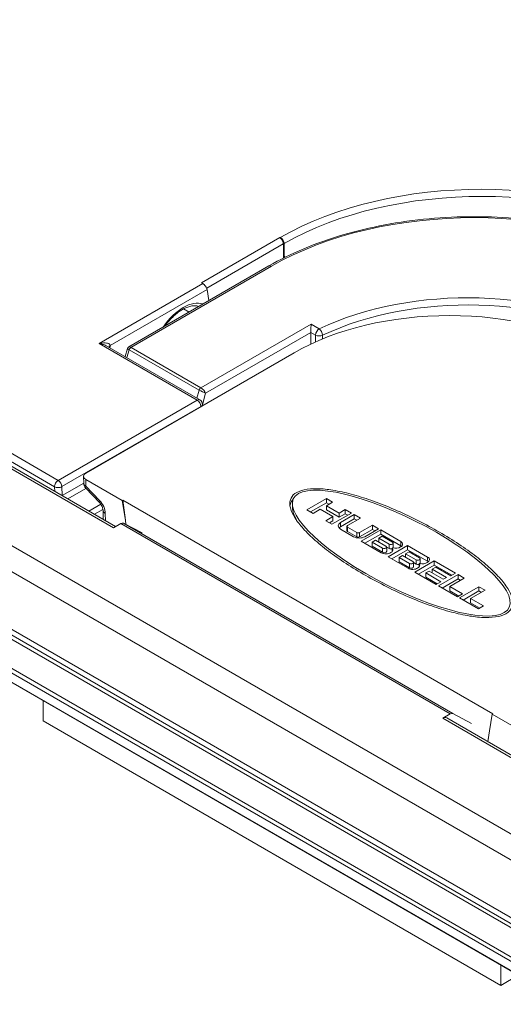
# Model space of a CAD drawing. Units: inches. Extents: x 0 to 17, y 0 to 11.
# Drawn here: x 3 to 3.2, y 8.9 to 9.4 of the extents above; entities that cross this region are included whole.
import ezdxf

# ---------------------------------------------------------------- set-up
doc = ezdxf.new("R2010")
doc.units = ezdxf.units.IN
doc.header["$MEASUREMENT"] = 0
doc.layers.add('Visible (ANSI)', color=7, linetype='Continuous', lineweight=18)
doc.layers.add('Visible Narrow (ANSI)', color=7, linetype='Continuous', lineweight=18)

msp = doc.modelspace()

# ---------------------------------------------------------------- linework, layer by layer
at = {"layer": 'Visible (ANSI)'}
for p, q in [((3.013216773088971, 9.121468169675154), (2.58959224990258, 9.366047902171886)), ((3.569271627312446, 8.717049377291005), (2.555280503091126, 9.30247742581605)), ((3.585537115181523, 8.686840608687817), (2.584350039670426, 9.264876236243254)), ((3.087258097872109, 9.247243720139068), (3.019557320893455, 9.208156658326061)), ((3.055320276060229, 9.238744769863388), (3.054715488916372, 9.239093943883745)), ((3.057404918785778, 9.235830542313124), (3.058220260291364, 9.230478716795005)), ((3.046017082043818, 9.226510617143049), (3.048682196064419, 9.224971912845831)), ((3.107533817596504, 9.215156508990276), (3.107533817596504, 9.209579057709561)), ((3.009024602129102, 9.20853133293167), (3.05386639731114, 9.182641910412713)), ((3.017760389786872, 9.203487723576018), (3.018971164399318, 9.207421196361793)), ((2.998784889643048, 9.147256910261603), (3.099371233126021, 9.205330462748407)), ((3.055043274095169, 9.179737703669161), (3.055096959363709, 9.180165700791804)), ((2.997784720170785, 9.142462175235323), (2.997687180369212, 9.14568843827601)), ((2.998784889643048, 9.144195514419607), (3.01643395038036, 9.134005824451833)), ((3.005390316583998, 9.13308259535097), (2.998816512631947, 9.139990317453794)), ((3.01643395038036, 9.134005824451833), (3.016699316167887, 9.134159033460946)), ((3.017906964814756, 9.124531249935899), (3.01643395038036, 9.134005824451833)), ((3.016699316167887, 9.134159033460946), (3.017906964814756, 9.124531249935899)), ((3.016699316167887, 9.134159033460946), (3.195301803720668, 9.03104283919447)), ((3.098581657192881, 9.132597820242609), (3.098581657192881, 9.13055657879022)), ((3.105591563091821, 9.129568510469653), (3.114982825029529, 9.134990558077334)), ((3.114982825029529, 9.132949316624945), (3.107359330044801, 9.128547889743459)), ((3.114982825029529, 9.134990558077334), (3.114982825029529, 9.132949316624945)), ((3.114982825029529, 9.134990558077334), (3.117965931762683, 9.133268260602108)), ((3.117965931762683, 9.133268260602108), (3.114982825029529, 9.131545963126428)), ((3.116198164809703, 9.132247639875914), (3.114982825029529, 9.132949316624945)), ((3.114982825029529, 9.131545963126428), (3.114982825029529, 9.129504721674039)), ((3.114982825029529, 9.131545963126428), (3.121114766647679, 9.128005684982782)), ((3.007202958583548, 9.124940247098948), (3.007135185342122, 9.129384504463815)), ((3.108574669824975, 9.127846212993973), (3.105591563091821, 9.129568510469653)), ((3.111999718296374, 9.129823665651202), (3.108574669824975, 9.127846212993973)), ((3.118131659914525, 9.126283387507101), (3.111999718296374, 9.129823665651202)), ((3.114706611443125, 9.124305934850327), (3.118131659914525, 9.126283387507101)), ((3.121114766647679, 9.125964443530393), (3.114982825029529, 9.129504721674039)), ((3.127080980113533, 9.128005684982782), (3.11768971817628, 9.1225836373751)), ((3.118131659914525, 9.126283387507101), (3.118131659914525, 9.124242146055167)), ((3.121114766647679, 9.128005684982782), (3.124097873380833, 9.129727982458007)), ((3.121114766647679, 9.128005684982782), (3.121114766647679, 9.125964443530393)), ((3.124097873380833, 9.127686741005618), (3.121114766647679, 9.125964443530393)), ((3.121777679255047, 9.123412891714906), (3.128406805328268, 9.127240219438136)), ((3.124097873380833, 9.129727982458007), (3.124097873380833, 9.127686741005618)), ((3.124097873380833, 9.129727982458007), (3.127080980113533, 9.128005684982782)), ((3.125313213161007, 9.126985064256587), (3.124097873380833, 9.127686741005618)), ((3.128406805328268, 9.127240219438136), (3.128406805328268, 9.125198977985747)), ((3.128406805328268, 9.127240219438136), (3.131389912061422, 9.125517921962455)), ((3.012118423518586, 9.120834037254554), (3.015736028491574, 9.122922662459587)), ((3.025970670577408, 9.11838963402397), (3.016952878962002, 9.123064634188722)), ((3.017906964814756, 9.124531249935899), (3.018170079113588, 9.122433613740213)), ((3.11768971817628, 9.1225836373751), (3.114706611443125, 9.124305934850327)), ((3.118131659914525, 9.124242146055167), (3.116474378396106, 9.123285314124132)), ((3.128406805328268, 9.125198977985747), (3.121777679255047, 9.121371650262518)), ((3.124885841790274, 9.121531122250872), (3.124885841790274, 9.119489880798938)), ((3.131389912061422, 9.125517921962455), (3.125169582096078, 9.121926612782318)), ((3.129622145108442, 9.124497301236715), (3.128406805328268, 9.125198977985747)), ((3.13102531012737, 9.118545806627026), (3.13724564009317, 9.122137115807163)), ((3.13724564009317, 9.122137115807163), (3.140228746826324, 9.120414818331938)), ((3.13724564009317, 9.122137115807163), (3.13724564009317, 9.120095874354774)), ((3.128075349024584, 9.116587490608708), (3.121777679255047, 9.120223451945549)), ((3.125169582096078, 9.12113563171988), (3.12965529073881, 9.118545806627026)), ((3.12965529073881, 9.116504565174637), (3.125169582096078, 9.119094390267492)), ((3.13724564009317, 9.120095874354774), (3.13102531012737, 9.116504565174637)), ((3.131831853799667, 9.114418671565545), (3.141223115737375, 9.119840719173226)), ((3.140228746826324, 9.120414818331938), (3.133599620752648, 9.116587490608708)), ((3.141223115737375, 9.117799477721292), (3.133599620752648, 9.11339805083935)), ((3.138460979873344, 9.119394197605743), (3.13724564009317, 9.120095874354774)), ((3.141941271062024, 9.116810751392677), (3.140283989543605, 9.115853919461642)), ((3.141223115737375, 9.119840719173226), (3.141223115737375, 9.117799477721292)), ((3.141223115737375, 9.119840719173226), (3.150890591261486, 9.11425919957719)), ((3.150890591261486, 9.112217958124802), (3.141223115737375, 9.117799477721292)), ((3.146968358334561, 9.113908361202448), (3.141941271062024, 9.116810751392677)), ((3.141499329323779, 9.10883715196951), (3.131831853799667, 9.114418671565545)), ((3.138737193459747, 9.114960876326222), (3.137079911941328, 9.114004044395642)), ((3.137079911941328, 9.114004044395642), (3.142106999213865, 9.111101654205868)), ((3.137079911941328, 9.114004044395642), (3.137079911941328, 9.111962802943253)), ((3.143764280732285, 9.112058486136448), (3.138737193459747, 9.114960876326222)), ((3.140283989543605, 9.115853919461642), (3.145311076816142, 9.112951529271868)), ((3.140283989543605, 9.115853919461642), (3.140283989543605, 9.114067833191257)), ((3.144813892360617, 9.106923488107896), (3.154205154298324, 9.112345535715576)), ((3.147311592575534, 9.113429945237385), (3.147311592575534, 9.111388703784996)), ((3.154205154298324, 9.112345535715576), (3.163872629822436, 9.106764016119541)), ((3.154205154298324, 9.112345535715576), (3.154205154298324, 9.110304294263187)), ((3.137079911941328, 9.111962802943253), (3.142106999213865, 9.109060412753479)), ((3.144106677249965, 9.111605648233308), (3.145311076816142, 9.110910287819479)), ((3.144107514973257, 9.11158007017093), (3.144107514973257, 9.109538828718541)), ((3.154205154298324, 9.110304294263187), (3.146581659313597, 9.105902867381701)), ((3.146832300667938, 9.111044890666562), (3.146832300667938, 9.109528550281084)), ((3.151719232020696, 9.107465692868573), (3.150061950502277, 9.106508860937993)), ((3.156746319293234, 9.104563302678798), (3.151719232020696, 9.107465692868573)), ((3.154923309622973, 9.109315567935028), (3.153266028104554, 9.108358736003993)), ((3.153266028104554, 9.108358736003993), (3.153266028104554, 9.106572649733153)), ((3.153266028104554, 9.108358736003993), (3.158293115377091, 9.105456345814218)), ((3.163872629822436, 9.104722774667152), (3.154205154298324, 9.110304294263187)), ((3.15995039689551, 9.106413177744798), (3.154923309622973, 9.109315567935028)), ((3.154481367884728, 9.10134196851186), (3.144813892360617, 9.106923488107896)), ((3.150061950502277, 9.106508860937993), (3.155089037774815, 9.103606470747764)), ((3.150061950502277, 9.106508860937993), (3.150061950502277, 9.104467619485604)), ((3.150061950502277, 9.104467619485604), (3.155089037774815, 9.101565229295375)), ((3.157088715810914, 9.104110464775658), (3.158293115377091, 9.10341510436183)), ((3.157089553534206, 9.10408488671328), (3.157089553534206, 9.102043645260892)), ((3.157685445487004, 9.099492093445406), (3.167076707424712, 9.104914141053086)), ((3.167076707424712, 9.102872899601152), (3.159453212439985, 9.098471472719211)), ((3.159814339228888, 9.103549707208913), (3.159814339228888, 9.102033366823434)), ((3.160293631136483, 9.105934761779281), (3.160293631136483, 9.103893520327347)), ((3.167076707424712, 9.104914141053086), (3.167076707424712, 9.102872899601152)), ((3.167076707424712, 9.104914141053086), (3.17735185283891, 9.098981783082309)), ((3.17558408588593, 9.097961162356114), (3.167076707424712, 9.102872899601152)), ((3.167960590901203, 9.093559735474628), (3.157685445487004, 9.099492093445406)), ((3.164590785147084, 9.100034298206538), (3.162933503628665, 9.099077466275503)), ((3.162933503628665, 9.099077466275503), (3.162933503628665, 9.097036224823114)), ((3.162933503628665, 9.099077466275503), (3.170225542309709, 9.09486740577995)), ((3.171440882089883, 9.096079392892534), (3.164590785147084, 9.100034298206538)), ((3.167794862749361, 9.101884173272538), (3.166137581230942, 9.100927341341958)), ((3.166137581230942, 9.100927341341958), (3.166137581230942, 9.099141255071117)), ((3.166137581230942, 9.100927341341958), (3.17298767817374, 9.096972436027954)), ((3.175086901430404, 9.097674112776986), (3.167794862749361, 9.101884173272538)), ((3.169175930681376, 9.092858058725596), (3.178567192619084, 9.098280106333277)), ((3.17735185283891, 9.098981783082309), (3.175086901430404, 9.097674112776986)), ((3.178567192619084, 9.098280106333277), (3.178567192619084, 9.096238864880888)), ((3.178567192619084, 9.098280106333277), (3.181550299352239, 9.096557808858051)), ((3.168457775356728, 9.093846785054211), (3.162933503628665, 9.097036224823114)), ((3.170225542309709, 9.09486740577995), (3.167960590901203, 9.093559735474628)), ((3.178567192619084, 9.096238864880888), (3.170943697634357, 9.091837437999402)), ((3.17298767817374, 9.096972436027954), (3.171440882089883, 9.096079392892534)), ((3.181550299352239, 9.096557808858051), (3.174589716974879, 9.092539114748433)), ((3.179782532399258, 9.095537188131857), (3.178567192619084, 9.096238864880888)), ((3.178346221749962, 9.08756358870869), (3.169175930681376, 9.092858058725596)), ((3.174589716974879, 9.092539114748433), (3.174589716974879, 9.0904978732965)), ((3.174589716974879, 9.092539114748433), (3.18077690131031, 9.088966942207207)), ((3.179009134357329, 9.087946321481013), (3.174589716974879, 9.0904978732965)), ((3.18077690131031, 9.088966942207207), (3.178346221749962, 9.08756358870869)), ((3.179230105226452, 9.087053278345593), (3.188621367163705, 9.092475325953274)), ((3.188621367163705, 9.090434084500885), (3.180997872179432, 9.086032657619398)), ((3.191604473896859, 9.090753028478048), (3.184643891519499, 9.08673433436843)), ((3.188621367163705, 9.092475325953274), (3.188621367163705, 9.090434084500885)), ((3.188621367163705, 9.092475325953274), (3.191604473896859, 9.090753028478048)), ((3.189836706943879, 9.089732407751853), (3.188621367163705, 9.090434084500885)), ((3.188400396294583, 9.081758808328686), (3.179230105226452, 9.087053278345593)), ((3.184643891519499, 9.08673433436843), (3.184643891519499, 9.08469309291604)), ((3.184643891519499, 9.08673433436843), (3.190831075854931, 9.083162161827204)), ((3.18906330890195, 9.08214154110101), (3.184643891519499, 9.08469309291604)), ((3.190831075854931, 9.083162161827204), (3.188400396294583, 9.081758808328686)), ((2.978208142865697, 9.037482154340978), (2.978208142865697, 9.027669173235154)), ((2.978208142865697, 9.027669173235154), (3.199179011986416, 8.900091582465393)), ((3.17121744928545, 9.028978171900235), (3.174835054258438, 9.031066797105268)), ((3.597493622901311, 8.784135773154503), (3.173092449285377, 9.029163904986035)), ((3.17605190472932, 9.031208768834404), (3.185069696344272, 9.026533768669651)), ((3.19503643793314, 9.030889630185357), (3.193828789286272, 9.022962737220496)), ((3.195301803720668, 9.03104283919447), (3.19503643793314, 9.030889630185357)), ((3.19503643793314, 9.030889630185357), (3.212685498670453, 9.020699940218037)), ((3.192876920088111, 9.017741335442224), (3.193828789286272, 9.022962737220496)), ((3.193020673321371, 9.017658339474565), (3.193828789286272, 9.022962737220496)), ((3.199179011986416, 8.909904563570763), (3.199179011986416, 8.900091582465393)), ((3.199179011986416, 8.900091582465393), (3.207677302910724, 8.904998073018305))]:
    msp.add_line(p, q, dxfattribs=at)
at = {"layer": 'Visible (ANSI)', "extrusion": (0, 0, -1)}
for centre, radius, start, end in [((-3.052616397310885, 9.180476846903275), 0.002500000000000035, 120.0000000000103, 187.1494827243258), ((-3.001533007523904, 9.14257549742888), 0.003750000000000069, 316.4188445539794, 358.2683007844514)]:
    msp.add_arc(centre, radius, start, end, dxfattribs=at)
at = {"layer": 'Visible (ANSI)'}
for centre, major_axis, ratio, start_param, end_param in [((3.055631981069837, 9.236883491382287), (-0.001530835625273136, 0.001997479346460804), 0.4692870655708953, 3.848115624792649, 5.436365244107476), ((3.17450132862723, 9.161954081886506), (-0.1062500000000016, -6.300515664747846e-15), 0.5773502691896254, 3.92699081698707, 5.497787143781967), ((3.15116680484789, 9.108677679981156), (-0.05202998820075633, 0.0263771970809154), 0.2889199210747556, 2.955312730882902, 9.238498038062488), ((3.15116680484789, 9.106636438528767), (-0.05202998820075633, 0.0263771970809154), 0.2889199210747556, 0.1454370790959529, 0.426029749979223), ((3.015736028491574, 9.120881421007198), (0.001249999999999866, 0.002165063509460865), 0.5773502691896255, 0.02617993877984251, 0.7853981633975304), ((3.125854591790358, 9.121531122250872), (-0.0009687500000000047, 3.252606517456556e-19), 0.5773502691896257, 5.497787143782249, 7.068583470575448), ((3.124539815119078, 9.119776930378066), (-0.003906250000000214, 4.336808689942075e-19), 0.5773502691896255, 5.497787143782149, 5.813564316733922), ((3.13034030043309, 9.118941297158472), (0.000968750000000002, 5.762534546760531e-17), 0.5773502691896252, 3.926990816986889, 5.497787143781943), ((3.142935639973075, 9.11158007017093), (0.001171875000000019, 6.965998958219457e-17), 0.5773502691896252, 3.926990816987075, 7.068583470576868), ((3.146139717575352, 9.113429945237385), (0.001171875000000019, 6.965998958219457e-17), 0.5773502691896252, 3.926990816987075, 7.068583470576868), ((3.148680882570261, 9.110942182217059), (-0.00312500000000049, -1.858322523640179e-16), 0.5773502691896252, 3.742856870268745, 3.926990816987018), ((3.142935639973075, 9.109538828718541), (0.001171875000000019, 6.965998958219457e-17), 0.5773502691896251, 3.926990816987075, 6.283185307179456), ((3.146139717575352, 9.111388703784996), (0.001171875000000019, 6.938893903907321e-17), 0.5773502691896251, 3.926990816987076, 5.344692175820395), ((3.147066675668157, 9.111044890666562), (-0.0001771316541317926, 0.0001332168865272576), 0.7007247604367078, 4.71238898038479, 7.102481101425218), ((3.146139717575352, 9.111388703784996), (0.001171875000000166, -6.776263578034493e-19), 0.5773502691896254, 5.923427666092675, 6.283185307179714), ((3.155917678534024, 9.10408488671328), (0.001171875000000008, 6.933472893044892e-17), 0.5773502691896252, 3.926990816987075, 7.068583470576868), ((3.159121756136301, 9.105934761779281), (0.001171875000000008, 6.933472893044892e-17), 0.5773502691896252, 3.926990816987075, 7.068583470576868), ((3.159121756136301, 9.103893520327347), (0.001171875000000019, 6.938893903907321e-17), 0.5773502691896251, 3.926990816987076, 5.344692175799251), ((3.160048714228651, 9.103549707208913), (-0.0001771316541497362, 0.0001332168865373954), 0.7007247604313723, 4.712388980384551, 7.102481101408662), ((3.159121756136301, 9.103893520327347), (0.001171874999999748, -4.607859233063455e-19), 0.5773502691896254, 5.923427666109804, 6.283185307179632), ((3.16166292113121, 9.10344699875941), (-0.003125000000001571, -1.858322523640179e-16), 0.5773502691896252, 3.742856870268782, 3.926990816986414), ((3.155917678534024, 9.102043645260892), (0.001171874999999997, 6.993104012531596e-17), 0.5773502691896252, 3.926990816987075, 6.283185307179471)]:
    msp.add_ellipse(centre, major_axis=major_axis, ratio=ratio, start_param=start_param, end_param=end_param, dxfattribs=at)
at = {"layer": 'Visible (ANSI)', "extrusion": (0, 0, -1)}
for centre, major_axis, ratio, start_param, end_param in [((3.109301853829948, 9.216141038781188), (0.001216638209021151, 0.00218420708195318), 0.5873368847174605, 3.953480749889919, 3.971172955366383), ((3.00143775177321, 9.145726212340833), (-0.003751142373341474, 0), 0.577174442870454, 5.497939437029724, 7.068431177329456), ((3.124539815119078, 9.121818171830455), (-0.003906250000000049, 1.517883041479726e-18), 0.5773502691896251, 5.497787143782145, 7.068583470577037), ((3.125854591790358, 9.119489880798938), (-0.000968750000000024, 3.252606517456556e-19), 0.5773502691896252, 5.49778714378383, 6.283185307179671), ((3.130837484888616, 9.11818221049316), (-0.003906250000000017, 2.335371479533807e-16), 0.5773502691896254, 3.926990816987081, 5.497787143781972), ((3.13034030043309, 9.116900055706083), (-0.0009687499999999995, 5.795060611935096e-17), 0.5773502691896256, 3.926990816987109, 5.497787143782164), ((3.148680882570261, 9.112983423669448), (0.003125000000000022, -7.58941520739863e-19), 0.5773502691896252, 5.497787143782141, 7.131124232373554), ((3.143709038015004, 9.110112927877253), (-0.003124999999999998, 1.868080343192549e-16), 0.5773502691896257, 3.86445005519057, 5.497787143781956), ((3.143985251601407, 9.110272399865607), (0.003125000000000002, -1.517883041479726e-18), 0.5773502691896255, 5.873537410057078, 7.131124232373487), ((3.148404668983858, 9.112823951681094), (-0.003124999999999995, 1.866996141020063e-16), 0.5773502691896255, 3.864450055183733, 5.122036877507137), ((3.156967290162356, 9.102777216407958), (0.00312500000000002, -1.409462824231174e-18), 0.5773502691896251, 5.873537410054975, 7.131124232366647), ((3.161386707544807, 9.105328768223444), (-0.003124999999999998, 1.875669758399947e-16), 0.5773502691896255, 3.86445005519057, 5.122036877509403), ((3.16166292113121, 9.105488240211798), (0.003125000000000022, -1.084202172485519e-19), 0.5773502691896252, 5.4977871437827, 7.131124232373537), ((3.156691076575953, 9.102617744419604), (-0.00312500000000001, 1.877838162744918e-16), 0.5773502691896255, 3.86445005519057, 5.497787143781387), ((3.174835054258438, 9.02902555565288), (0.001249999999999861, 0.002165063509460856), 0.5773502691896257, 5.497787143782075, 6.257005368399763), ((3.17121744928545, 9.025916309722106), (0.001874999999999978, 0.003247595264191607), 0.5773502691896256, 5.497787143782138, 6.2831853071796)]:
    msp.add_ellipse(centre, major_axis=major_axis, ratio=ratio, start_param=start_param, end_param=end_param, dxfattribs=at)
at = {"layer": 'Visible (ANSI)'}
for points, knots in [([(3.28560941324713, 9.247243720139068), (3.275158312813346, 9.253277665787664), (3.263101283756441, 9.258330214347097), (3.236921595554577, 9.266031615103202), (3.222802555245835, 9.268678625200664), (3.193848800370688, 9.271326252072413), (3.179018710748551, 9.271326252072413), (3.150064955873404, 9.268678625200664), (3.135945915564662, 9.266031615103202), (3.109766227362343, 9.258330214347097), (3.097709198305893, 9.253277665787664), (3.087258097872109, 9.247243720139068)], [0, 0, 0, 0, 0.3141592653589794, 0.3141592653589794, 0.6283185307179588, 0.6283185307179588, 0.9424777960769383, 0.9424777960769383, 1.256637061435918, 1.256637061435918, 1.570796326794897, 1.570796326794897, 1.570796326794897, 1.570796326794897]), ([(3.037003825018473, 9.218229402179077), (3.037548918463017, 9.218983108578414), (3.0381189686791, 9.219709078722644), (3.039370288779082, 9.221176975657727), (3.04005654745788, 9.221909530690482), (3.041453472455487, 9.223263370235145), (3.042163992072801, 9.22388517193258), (3.043586802864866, 9.225003162708163), (3.044299041806426, 9.225500101884336), (3.045702999439527, 9.226360177740844), (3.046394782921197, 9.226724056726653), (3.047738446955918, 9.227316936908665), (3.04839026504078, 9.227546004416126), (3.049641819070075, 9.22787488741551), (3.05024036106488, 9.227972675058936), (3.05138725051529, 9.228046656079187), (3.051930584936144, 9.22801619185384), (3.052759078202598, 9.227868300340106), (3.053070099383149, 9.227783725611062), (3.053363335644008, 9.227674570042382)], [-0.6232385294188816, -0.6232385294188816, -0.6232385294188816, -0.6232385294188816, -0.4873104298691072, -0.4873104298691072, -0.3343895579915953, -0.3343895579915953, -0.1822425285345967, -0.1822425285345967, -0.03108349734971944, -0.03108349734971944, 0.1191500347683749, 0.1191500347683749, 0.2692309658089251, 0.2692309658089251, 0.4215957129454631, 0.4215957129454631, 0.5823705363261356, 0.5823705363261356, 0.689734133587748, 0.689734133587748, 0.689734133587748, 0.689734133587748]), ([(3.107534094302082, 9.215193403728335), (3.107536044032713, 9.215323932543015), (3.107537826515909, 9.215467034293852), (3.107541269669582, 9.215783137167364), (3.107542902488603, 9.215957681128202), (3.107547402158616, 9.216488445857067), (3.107549895166812, 9.21685298898683), (3.107554511856506, 9.217562623419326), (3.10755681749697, 9.217950357611244), (3.107561191565765, 9.218642293907124), (3.107563207551721, 9.21894606629894), (3.107565086831983, 9.219185003127222)], [0.13468630244988, 0.13468630244988, 0.13468630244988, 0.13468630244988, 0.1394295006523649, 0.1394295006523649, 0.1446078578631789, 0.1446078578631789, 0.1549645722848069, 0.1549645722848069, 0.1675788724687155, 0.1675788724687155, 0.1801931726526241, 0.1801931726526241, 0.1801931726526241, 0.1801931726526241]), ([(3.018971164399318, 9.207421196361793), (3.018988449432982, 9.207477350667887), (3.019010481669739, 9.207535164458022), (3.019065057734679, 9.207650604041646), (3.019097623802281, 9.20770819149675), (3.019172421440089, 9.207818800134191), (3.019214637803998, 9.207871769827761), (3.019305771651034, 9.207969358654736), (3.019354642335657, 9.208013951478279), (3.019454996725926, 9.20809290615307), (3.019506438098233, 9.208127281130146), (3.019557320893455, 9.208156658326061)], [-0.9272767668040706, -0.9272767668040706, -0.9272767668040706, -0.9272767668040706, -0.9023917046267302, -0.9023917046267302, -0.8775066424493899, -0.8775066424493899, -0.8526215802720496, -0.8526215802720496, -0.8277365180947093, -0.8277365180947093, -0.8028514559173688, -0.8028514559173688, -0.8028514559173688, -0.8028514559173688]), ([(3.097612796487738, 9.130486347167334), (3.097264209175137, 9.131780596183944), (3.097122355292868, 9.134207643473019), (3.099280264401386, 9.137580270352373), (3.10436190779501, 9.139539158974912), (3.110974453899871, 9.139936485749331), (3.118716172362838, 9.139090138874963), (3.127443977999974, 9.137124251258228), (3.136949220508995, 9.134141558149167), (3.146965667111544, 9.130236773444267), (3.157165268658446, 9.125540444178569), (3.167213521654048, 9.120244982590066), (3.176727477003624, 9.114558028582906), (3.185327641809636, 9.108690630701403), (3.192656488683951, 9.10283144496816), (3.198482906225308, 9.097183241272432), (3.202634134489472, 9.091923865380068), (3.204932208946047, 9.087199559230612), (3.205234054542871, 9.083130106889712), (3.203046563525731, 9.079756832165458), (3.197965868095253, 9.077817003440487), (3.191359783592816, 9.077418513099019), (3.183617185315143, 9.078265350950915), (3.174889717113274, 9.080231062184794), (3.165384362154327, 9.08321381669657), (3.155367839126029, 9.087118619468129), (3.145167354384284, 9.09181540202053), (3.135117864801032, 9.097113583643022), (3.12560193797799, 9.10280741654742), (3.11700034644673, 9.108687612098493), (3.109673299239603, 9.114562329709315), (3.103855896787991, 9.120219409731362), (3.099696959468019, 9.125457556836409), (3.098041663673939, 9.128894031802247), (3.097612796487738, 9.130486347167334)], [0, 0, 0, 0, 0.02112336490120126, 0.0385788978700653, 0.05533078967991789, 0.07494514404943065, 0.0990580316121229, 0.1281205315895444, 0.1618449134624469, 0.1996007953251333, 0.2405109959763728, 0.28321135436839, 0.3261903642923019, 0.3679359243449154, 0.407066722908909, 0.4426150880960015, 0.4737923392210516, 0.5000334528042574, 0.5212976093634345, 0.5386580411958899, 0.5553762415586527, 0.5749898374973261, 0.5991027219805212, 0.6281652214806066, 0.6618896057904002, 0.6996454910487013, 0.7405569360828198, 0.7832666288436161, 0.8262724896694046, 0.8680732045618942, 0.9072867398097653, 0.9428890808786641, 0.974011911101269, 1, 1, 1, 1]), ([(3.007135185342122, 9.129384504463815), (3.007133501185763, 9.129494943664668), (3.007122107552277, 9.129638602206796), (3.007065747081015, 9.129987178105239), (3.007017899612038, 9.130196397279178), (3.006875567073621, 9.130663421561621), (3.006777431443879, 9.130923841572894), (3.00653132905336, 9.131464389885423), (3.006380835602613, 9.131744765633812), (3.006044057778126, 9.132283784260835), (3.005857243609626, 9.132541982532075), (3.005574135211191, 9.132882735451403), (3.005481980061631, 9.132986275801613), (3.005390316583998, 9.13308259535097)], [-1.570796326794953, -1.570796326794953, -1.570796326794953, -1.570796326794953, -1.38798578704859, -1.38798578704859, -1.188441698878461, -1.188441698878461, -0.9713824912320471, -0.9713824912320471, -0.7417224692349065, -0.7417224692349065, -0.5084799072987947, -0.5084799072987947, -0.3979350694547577, -0.3979350694547577, -0.3979350694547577, -0.3979350694547577]), ([(3.098943551336106, 9.134622908711663), (3.098279019912297, 9.133933417836033), (3.097696107521188, 9.132875099505782), (3.097444038431149, 9.131801607135003), (3.097397960435956, 9.131514128915114)], [-0.03379367174383852, -0.03379367174383852, -0.03379367174383852, -0.03379367174383852, -0.02112336490120126, -0.01649994983847691, -0.01649994983847691, -0.01649994983847691, -0.01649994983847691])]:
    msp.add_open_spline(points, degree=3, knots=knots, dxfattribs=at)
at = {"layer": 'Visible Narrow (ANSI)'}
for p, q in [((2.587717249902653, 9.365862169086085), (3.012118423518586, 9.120834037254554)), ((3.566728412372413, 8.763754349735336), (2.552737288151093, 9.349182398260382)), ((2.547441255281683, 9.339680516930912), (3.561432379503003, 8.754252468405411)), ((3.562765584323643, 8.725647694350755), (2.548774460101868, 9.3110757428758)), ((2.550171593488358, 9.307422117625265), (3.564162717709678, 8.721994069099765)), ((3.573659154678808, 8.700413126045532), (2.57247207916771, 9.27844875360097)), ((2.573477651515987, 9.275750377170425), (3.574664727027084, 8.697714749615443)), ((3.584996654660245, 8.687259265813282), (2.583809579149147, 9.265294893368718)), ((3.092527832547603, 9.260924910658105), (3.054715488916372, 9.239093943883745)), ((3.057215724666094, 9.236490908228916), (3.094183849639649, 9.257834465133783)), ((3.020625903267501, 9.207928094753697), (3.088508097871909, 9.247119898081564)), ((3.055320276060229, 9.238744769863388), (3.005274602129248, 9.209850886547429)), ((3.010577095269582, 9.208794485800354), (3.057404918785778, 9.235830542313124)), ((3.054346724400148, 9.188459367251198), (3.107565086831983, 9.219185003127222)), ((3.111545996993755, 9.216886623573828), (3.107565086831983, 9.219185003127222)), ((3.056655362828678, 9.185818550685326), (3.107534094299353, 9.21519339999577)), ((3.107533817596504, 9.215156508990276), (3.10977849928031, 9.213860541416125)), ((3.052616397310885, 9.182518088355664), (3.005274602129248, 9.209850886547429)), ((3.010448596359311, 9.207709189479829), (3.010514281738779, 9.208131684336877)), ((3.020625903267501, 9.207928094753697), (3.020635456026412, 9.207922514352958)), ((3.020635456026412, 9.207922514352958), (3.054337406822015, 9.188464683988968)), ((2.876020502229039, 9.202828648945342), (2.983737372335781, 9.140638284992747)), ((2.985504062412929, 9.143770763736029), (2.877787192306187, 9.205961127688624)), ((3.018637106589722, 9.202981550894037), (3.019816853182874, 9.206814222201501)), ((3.019816853182874, 9.206814222201501), (3.053518803978477, 9.187356391837511)), ((3.054337406822015, 9.188464683988968), (3.054346724400148, 9.188459367251198)), ((3.053518803978477, 9.187356391837511), (3.052436030889567, 9.183467732851113)), ((3.055106674972194, 9.18025662421769), (3.056655362828678, 9.185818550685326)), ((3.052616397310885, 9.182518088355664), (2.985504062412929, 9.143770763736029)), ((2.987271560126374, 9.140744681578326), (3.05438389502433, 9.179492006197961)), ((3.05438389502433, 9.179492006197961), (3.054365640064134, 9.17934647147922)), ((2.983737372335781, 9.140638284992747), (2.983838430754076, 9.13842976353044)), ((2.987469666703419, 9.136415278512686), (2.987271560126374, 9.140744681578326)), ((2.997788486876743, 9.142372852117205), (2.987469666703419, 9.136415278512686)), ((2.998881760953736, 9.140991362644854), (2.998784889643048, 9.144195514419607)), ((3.005455564905333, 9.134083640541576), (2.998881760953736, 9.140991362644854)), ((2.990071806339529, 9.13483092245815), (2.998884465072933, 9.139918913350357)), ((3.006014656244588, 9.132313648326999), (3.000223254638058, 9.128969981050432)), ((3.002958120622225, 9.127391005438312), (3.007098894059709, 9.129781682097018)), ((3.008287539621506, 9.12431406394444), (3.008233502814619, 9.127857549111013)), ((3.015736028491574, 9.122922662459587), (3.174835054258438, 9.031066797105268)), ((3.17605190472932, 9.031208768834404), (3.016952878962002, 9.123064634188722)), ((3.121777679255047, 9.123412891714906), (3.121777679255047, 9.121371650262518)), ((3.125169582096078, 9.12113563171988), (3.125169582096078, 9.119094390267492)), ((3.12965529073881, 9.118545806627026), (3.12965529073881, 9.116504565174637)), ((3.13102531012737, 9.118545806627026), (3.13102531012737, 9.116504565174637)), ((3.145311076816142, 9.112951529271868), (3.145311076816142, 9.110910287819479)), ((3.150890591261486, 9.11425919957719), (3.150890591261486, 9.112217958124802)), ((3.142106999213865, 9.111101654205868), (3.142106999213865, 9.109060412753479)), ((3.146851692593373, 9.110990995959583), (3.146851692593373, 9.109553803771632)), ((3.155089037774815, 9.103606470747764), (3.155089037774815, 9.101565229295375)), ((3.158293115377091, 9.105456345814218), (3.158293115377091, 9.10341510436183)), ((3.159833731154322, 9.103495812501933), (3.159833731154322, 9.102058620313983)), ((3.163872629822436, 9.106764016119541), (3.163872629822436, 9.104722774667152)), ((3.17121744928545, 9.028978171900235), (3.595618622901384, 8.783950040068703))]:
    msp.add_line(p, q, dxfattribs=at)
for centre, major_axis, ratio, start_param, end_param in [((3.190057677813002, 9.204616028239798), (-0.1378843922485324, -8.194833700514547e-15), 0.5773502691896251, 3.926990816987071, 5.497355933693632), ((3.092621295792014, 9.262178195516299), (0.001024272630359741, 0.001261542935828812), 0.6291313738567074, 4.020203293659202, 4.045229659146583), ((3.095332732455063, 9.25719368402497), (-0.001624817568140127, -2.434892658217534e-05), 0.5671861151197074, 5.324198261180794, 5.489211543845805), ((3.093443684758313, 9.258675168259742), (0.001624706985929464, 3.085789782282541e-05), 0.5688203598615118, 5.321923970043845, 5.484192347889879), ((3.093443695530823, 9.258674534129568), (0.00162481755833402, 2.434958130739924e-05), 0.5671863068704144, 5.324198032631514, 5.486465899371528), ((3.1835004284344, 9.166760532306853), (-0.1127622067940345, -6.640521466039305e-15), 0.5773502691896252, 3.92699081698707, 5.404427022822285), ((3.045630633087967, 9.209381163358103), (-0.01128268923166451, -0.01888844612109535), 0.5671876532381035, 3.26495853882488, 4.605877659238351), ((3.111545996993755, 9.214845382121439), (-0.001079058415610779, 0.002255134793244036), 0.521012748191354, 3.98696284892426, 5.540305883207306), ((3.012344592983027, 9.207738395944489), (-0.002498858235308473, 7.554812922314374e-05), 0.5771744428704619, 5.515387415400745, 6.12796131895933), ((3.012281779452223, 9.207075594481012), (-0.002470323171286896, 0.0003840617520649533), 0.4781771393529091, 5.581109214576049, 5.861994198763488), ((3.007043176882689, 9.206824182560922), (0.002564247552651023, 0.004292828663885306), 0.5671876532381034, 5.331681500627063, 5.488761133306554), ((3.021220255626304, 9.206230002795564), (0.002248188215738567, -0.001193375164678749), 0.0694101298924541, 3.154896654415734, 4.064720128710197), ((3.021220255626304, 9.206230002795564), (-0.001723685568827209, 0.001882230995844543), 0.3644592384090148, 5.417280089072816, 6.202678252480598), ((3.021595645126581, 9.207449539749632), (0.00249844077232954, -0.0003583634340958179), 0.4658649369861336, 3.978207153404503, 3.989077846406968), ((3.054337406822015, 9.187444063262774), (-0.0006249999999999487, -0.001082531754730608), 0.5773502691896247, 3.92699081698707, 5.111046713905869), ((3.054346724400148, 9.187438746525004), (-0.0006140290732252535, -0.001088792127650701), 0.5705344022860923, 3.921190880097464, 5.105095126801419), ((3.054919680073908, 9.186785664257513), (-0.001703941868327596, 0.001840877465780636), 0.3736760568757811, 3.859833312408617, 5.41317634669388), ((3.055251809898891, 9.187978471542465), (0.002452217614840018, -0.0003268532697427555), 0.4555857256160892, 3.990037176358578, 4.000907869361027), ((3.054919680073908, 9.186785664257513), (0.002236757682964029, -0.001118615100686608), 0.0582556855186109, 4.075919896325196, 5.629262930610465), ((3.052616397310885, 9.180476846903275), (0.001250000000000059, 0.002165063509461073), 0.5773502691896244, 6.459952774569792e-14, 0.7853981633975561), ((3.052616397310885, 9.180476846903275), (-0.001250000000000158, 0.00216506350946107), 0.5773502691896256, 3.944444109507014, 5.497787143781952), ((2.985504062412929, 9.14172952228364), (-0.001249999999999737, -0.002165063509460939), 0.5773502691896244, 3.926990816986945, 5.532693728821839), ((2.985504062412929, 9.14172952228364), (0.002497386813481727, 0.0001142764361032861), 0.586986943763625, 3.900061807512388, 5.47146721454573), ((2.985504062412929, 9.14172952228364), (-0.001250000000000147, 0.00216506350946105), 0.5773502691896258, 3.944444109507057, 5.497787143781989), ((3.001533007523904, 9.14257549742888), (-0.00374828735296347, -0.0001133221938346568), 0.5771744428704525, -8.881784197001252e-16, 0.7677978917788334), ((3.001533007523904, 9.14257549742888), (-0.002716494891738913, -0.002585179975003012), 0.304593482022838, 5.645319776033847, 6.28318530717959), ((2.985702168989974, 9.137400119217546), (0.002497386813425183, 0.0001142764360883081), 0.5869869437671221, 5.432625228295741, 5.471467214549245), ((3.0081068114755, 9.135667775326056), (-0.002716494891738874, -0.002585179975003062), 0.3045934820228403, 5.645319776033848, 6.283185307179608), ((3.003814085432168, 9.1304091009265), (-0.003205309440814047, 0.00536603582985647), 0.5671876532381092, 3.918563534942693, 5.091424792282888)]:
    msp.add_ellipse(centre, major_axis=major_axis, ratio=ratio, start_param=start_param, end_param=end_param, dxfattribs=at)
at = {"layer": 'Visible Narrow (ANSI)', "extrusion": (0, 0, -1)}
for centre, major_axis, ratio, start_param, end_param in [((3.190057677813002, 9.202610411363366), (0.1353847730106411, -8.118505867571563e-15), 0.5773502691896256, 3.92973665111635, 5.497787143781966), ((3.186433755559392, 9.190582493255533), (0.1384877932059688, -8.326672684688781e-15), 0.5773502691896261, 3.926990816987068, 5.497787143781965), ((3.092600740645139, 9.259604556755221), (0.0001428345088669324, -0.001618710382726473), 0.1233573531886897, 3.762525126472694, 3.80439999715104), ((3.09533272315366, 9.257194318675374), (0.001624833238396565, 2.327976397057761e-05), 0.5667470477058035, 3.935193343296497, 4.100206481896412), ((3.088508097871909, 9.24507865662963), (-0.001250000000000025, 0.002165063509461114), 0.5773502691896264, 3.830902226779795e-14, 0.7853981633974965), ((3.1835004284344, 9.164754915429967), (0.1102625875561435, -6.633582572135397e-15), 0.5773502691896261, 4.020350937946771, 5.497787143781991), ((3.111545996993755, 9.214845382121439), (0.001250000000000148, 0.002165063509461055), 0.5773502691896248, 3.944444109507016, 5.497787143781975), ((3.111545996993755, 9.214845382121439), (-0.002499997798359868, 3.317860398861436e-06), 0.5579389395421148, 4.019736188306001, 5.49689499094001), ((3.020625903267501, 9.206907474027503), (0.0006360354871787057, 0.001076084968322396), 0.5840866052860825, 4.307945204046692, 5.491849450750613), ((3.020635456026412, 9.206901893626764), (0.0006250000000000704, 0.001082531754730521), 0.5773502691896248, 4.31373124686324, 5.497787143782063), ((3.052616397310885, 9.180476846903275), (0.002480562052705247, -0.0003111461114585067), 0.4583309038717417, 5.645608626859416e-13, 0.7219314820123786), ((2.989235009680669, 9.135429193769596), (-0.00137193951575164, 0.002093334538652235), 0.5358041020584744, 5.467428402027211, 5.510657981723476), ((3.010884749384786, 9.129441683895038), (-0.003749564043009046, -5.717943138394676e-05), 0.5873384875017424, 5.506667435524108, 6.2831853071796)]:
    msp.add_ellipse(centre, major_axis=major_axis, ratio=ratio, start_param=start_param, end_param=end_param, dxfattribs=at)
at = {"layer": 'Visible Narrow (ANSI)', "extrusion": (0, 0, -0.9999999999999999)}
msp.add_ellipse((3.095332712845902, 9.257195025155852), major_axis=(0.001624820788485903, 2.413307459348857e-05), ratio=0.5668573573624791, start_param=3.935491127134997, end_param=4.100503729466714, dxfattribs=at)
at = {"layer": 'Visible Narrow (ANSI)'}
for points, knots in [([(3.092600740645139, 9.260931363699001), (3.092591454079866, 9.260930544255189), (3.092582167885212, 9.260929723409845), (3.092557865059007, 9.26092757286142), (3.092542848806715, 9.26092624175999), (3.092527832547603, 9.260924910658105)], [0.1117209537291491, 0.1117209537291491, 0.1117209537291491, 0.1117209537291491, 0.1120072950605038, 0.1120072950605038, 0.1124703539214963, 0.1124703539214963, 0.1124703539214963, 0.1124703539214963]), ([(3.092527832547603, 9.260924910658105), (3.092532064913485, 9.260921031727321), (3.092536297398055, 9.260917123352556), (3.092544761566387, 9.260909247962445), (3.0925489932647, 9.260905280954375), (3.092553224099902, 9.260901284786542), (3.092557454935104, 9.260897288618708), (3.092561685085002, 9.260893263123307), (3.092570143061948, 9.26088515378251), (3.092574370888542, 9.260881069937113), (3.092578597075772, 9.260876957077926)], [-0.001572408521268488, -0.001572408521268488, -0.001572408521268488, -0.001572408521268488, -0.001179306390951366, -0.001179306390951366, -0.0007862042606342442, -0.0007862042606342442, -0.0007862042606342442, -0.0003931021303171221, -0.0003931021303171221, 0, 0, 0, 0]), ([(3.092611018218577, 9.260891376135532), (3.092604083851711, 9.260894267063122), (3.092597150213805, 9.260897134014158), (3.092583284243574, 9.260902819735293), (3.092576351912612, 9.260905638504482), (3.092569420160544, 9.260908433075201), (3.09256248840893, 9.26091122764592), (3.092555556945626, 9.260913998135038), (3.092541694454667, 9.260919490733158), (3.092534763432013, 9.260922212839887), (3.092527832547603, 9.260924910658105)], [0, 0, 0, 0, 0.0003931021303171221, 0.0003931021303171221, 0.0007862042606342442, 0.0007862042606342442, 0.0007862042606342442, 0.001179306390951366, 0.001179306390951366, 0.001572408521268488, 0.001572408521268488, 0.001572408521268488, 0.001572408521268488]), ([(3.092578597075772, 9.260876957077926), (3.092603057650194, 9.260853152432446), (3.092631134100884, 9.260830185556642), (3.092704124404463, 9.260768180834475), (3.092750443710884, 9.2607284179212), (3.092857072023435, 9.260632199187512), (3.092917551468872, 9.260574456590803), (3.093055914445813, 9.260433153911436), (3.093133379907158, 9.260347253246437), (3.093295506131199, 9.260151182039408), (3.093379316702794, 9.26003936503821), (3.09354755080949, 9.259791401657822), (3.093632137345139, 9.259651503994974), (3.093816322081238, 9.259306182667842), (3.093907806123298, 9.259098519595227), (3.094076078139551, 9.258619144417935), (3.094139574725887, 9.258348116422894), (3.094177196437158, 9.258004248024008), (3.094182623799043, 9.25791814360582), (3.094183843526025, 9.257834893380732)], [-0.06327460724317946, -0.06327460724317946, -0.06327460724317946, -0.06327460724317946, -0.06099938768955651, -0.06099938768955651, -0.05735903640375979, -0.05735903640375979, -0.05262657973222406, -0.05262657973222406, -0.0464743860592276, -0.0464743860592276, -0.03933839612797981, -0.03933839612797981, -0.03120729810231584, -0.03120729810231584, -0.01984856076556171, -0.01984856076556171, -0.005082202227781331, -0.005082202227781331, 0, 0, 0, 0]), ([(3.094589381285004, 9.258034381782636), (3.094589303501834, 9.25803900293431), (3.09458921146188, 9.258043629318763), (3.094589105188788, 9.25804826109561), (3.094586108265503, 9.258178878347735), (3.094571632570933, 9.2583161639418), (3.094504369333663, 9.258680747706876), (3.094434643372551, 9.258910107672818), (3.094214271586679, 9.259432787231617), (3.094047232637422, 9.259719762001168), (3.093591704637674, 9.260312266353594), (3.093282197036842, 9.26059551190383), (3.09284062892857, 9.26084950028735), (3.092694623682291, 9.26091213008749), (3.092600740645139, 9.260931363699001)], [-0.03625508557339988, -0.03625508557339988, -0.03625508557339988, -0.03625508557339988, -0.03619524753745842, -0.03619524753745842, -0.03619524753745842, -0.03450780010735027, -0.03450780010735027, -0.03180788421917724, -0.03180788421917724, -0.0282979935645523, -0.0282979935645523, -0.02373513571353987, -0.02373513571353987, -0.02189926926958125, -0.02189926926958125, -0.02189926926958125, -0.02189926926958125]), ([(3.094388198802335, 9.25793509670757), (3.094386892090824, 9.258018866379643), (3.094381077892194, 9.258105386044463), (3.094340768077473, 9.258450385248125), (3.094272748081039, 9.258721199078991), (3.094092133367667, 9.259197413128732), (3.093993865254561, 9.259402780180153), (3.093795394077006, 9.259742074820224), (3.093704083617013, 9.259878843009119), (3.09352173108573, 9.260119633633622), (3.093430610276755, 9.260227517571366), (3.093253128561628, 9.260414897974897), (3.093167880124383, 9.26049624258303), (3.093013773169787, 9.2606280965947), (3.092945846884959, 9.26068130262729), (3.092823566353218, 9.26076792154663), (3.092769752968707, 9.26080307093207), (3.092680786253823, 9.260855263320536), (3.092645934053508, 9.260874183307806), (3.092611018218577, 9.260891376135532)], [0, 0, 0, 0, 0.005082202227781331, 0.005082202227781331, 0.01984856076556171, 0.01984856076556171, 0.03120729810231584, 0.03120729810231584, 0.03933839612797981, 0.03933839612797981, 0.0464743860592276, 0.0464743860592276, 0.05262657973222406, 0.05262657973222406, 0.05735903640375979, 0.05735903640375979, 0.06099938768955651, 0.06099938768955651, 0.06327460724317946, 0.06327460724317946, 0.06327460724317946, 0.06327460724317946]), ([(3.094183858941506, 9.257833830483378), (3.09420425712824, 9.256472647999999), (3.094224655314974, 9.25511146551662), (3.094258624431859, 9.252844687208835), (3.094272195362464, 9.251939091384429), (3.094285766292614, 9.251033495560478)], [-0.2015251183171684, -0.2015251183171684, -0.2015251183171684, -0.2015251183171684, -0.1511438387378763, -0.1511438387378763, -0.1176251320544483, -0.1176251320544483, -0.1176251320544483, -0.1176251320544483]), ([(3.09449008675665, 9.251136173671057), (3.094476527628103, 9.252040969769496), (3.094462968499556, 9.25294576586839), (3.094429010911881, 9.255211744336975), (3.094408612452298, 9.256572926707122), (3.09438821399317, 9.257934109077269)], [0.1176547294160409, 0.1176547294160409, 0.1176547294160409, 0.1176547294160409, 0.1511438387378763, 0.1511438387378763, 0.2015251183171684, 0.2015251183171684, 0.2015251183171684, 0.2015251183171684]), ([(3.10977849928031, 9.213860541416125), (3.109777351696721, 9.212995840674012), (3.109776206703827, 9.212131138484438), (3.109774771095999, 9.211044499390027), (3.109774478058171, 9.210822563839429), (3.109774185190872, 9.210600628192879)], [0, 0, 0, 0, 0.03175885453734379, 0.03175885453734379, 0.03991010489536823, 0.03991010489536823, 0.03991010489536823, 0.03991010489536823]), ([(3.010577095269582, 9.208794485800354), (3.010581239514067, 9.208886667752722), (3.010569280290383, 9.208976710812749), (3.010496773820705, 9.209199363531297), (3.010412187672955, 9.209323634213433), (3.010165293855152, 9.209555327526232), (3.009994620382713, 9.209659711737459), (3.009631544136028, 9.20981853405874), (3.009442615802072, 9.209879384196483), (3.008914642408399, 9.210006570910991), (3.0085573411734, 9.210053866431736), (3.007693835542341, 9.210105542221754), (3.007175729225764, 9.210092675261421), (3.00619550001511, 9.21000516240656), (3.005733726424296, 9.209939245059559), (3.005274602129248, 9.209850886547429)], [-0.09710870572051443, -0.09710870572051443, -0.09710870572051443, -0.09710870572051443, -0.0902838276998664, -0.0902838276998664, -0.07936402286682954, -0.07936402286682954, -0.06726170895397712, -0.06726170895397712, -0.05679715659341021, -0.05679715659341021, -0.04003565256907873, -0.04003565256907873, -0.01824569733744781, -0.01824569733744781, 0.0004131140212646929, 0.0004131140212646929, 0.0004131140212646929, 0.0004131140212646929]), ([(3.005274602129248, 9.209850886547429), (3.005733726424296, 9.209762528035753), (3.00619550001511, 9.209650708645313), (3.007175729225764, 9.209360931100491), (3.007693835542341, 9.20917437884691), (3.008476347670239, 9.208826360988496), (3.008759636351897, 9.208684431363054), (3.009024957421843, 9.208531166191278)], [-0.0004131140212646929, -0.0004131140212646929, -0.0004131140212646929, -0.0004131140212646929, 0.01824569733744781, 0.01824569733744781, 0.04003565256907873, 0.04003565256907873, 0.053181178155804, 0.053181178155804, 0.053181178155804, 0.053181178155804])]:
    msp.add_open_spline(points, degree=3, knots=knots, dxfattribs=at)
for points in [[(3.094183843526025, 9.257834893380732), (3.094183845510997, 9.25783475790604), (3.094183847447766, 9.257834622416794), (3.094183849336787, 9.257834486912543)], [(3.094183849639649, 9.257834465133783), (3.094183852671449, 9.257834253543933), (3.094183855771917, 9.257834041993647), (3.094183858941506, 9.257833830483378)], [(3.094388206548956, 9.257934602967453), (3.094388204047391, 9.257934767571896), (3.094388201464881, 9.257934932151784), (3.094388198802335, 9.25793509670757)], [(3.09438821399317, 9.257934109077269), (3.094388211658043, 9.257934264885535), (3.094388209310637, 9.257934420697438), (3.094388206950498, 9.257934576511616)], [(3.094589410101435, 9.25803256885547), (3.094589401059238, 9.25803317333748), (3.09458939145361, 9.258033777637138), (3.094589381285004, 9.258034381782636)], [(3.094691247261835, 9.251236875309132), (3.094657301542156, 9.253502106491396), (3.094623355822023, 9.25576733767366), (3.094589410101435, 9.25803256885547)], [(3.113139289441733, 9.212033228068776), (3.113139866181882, 9.212612103653555), (3.113140444119836, 9.213190978633065), (3.113141023254684, 9.213769853007761)]]:
    msp.add_open_spline(points, degree=3, dxfattribs=at)

doc.saveas('drawing.dxf')
